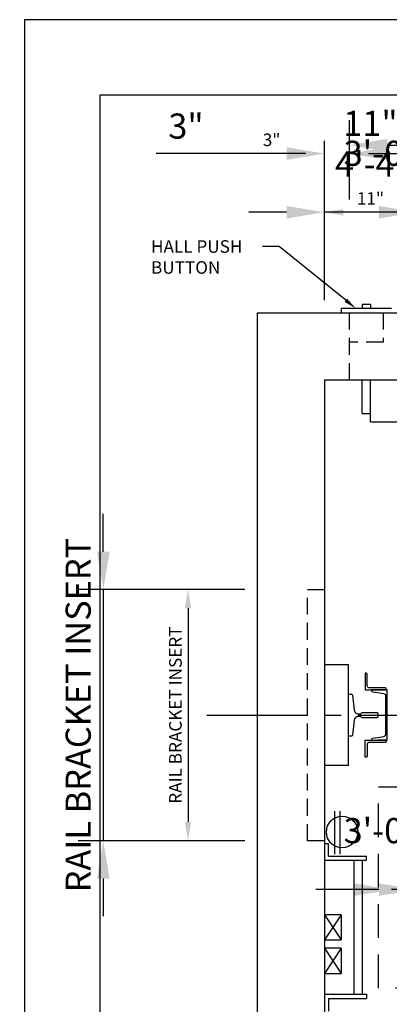
# Model space of a CAD drawing. Extents: x -106 to 423, y -281 to -74.
# Drawn here: x -106 to -61, y -194 to -77 of the extents above; entities that cross this region are included whole.
import ezdxf
from ezdxf import colors
from ezdxf.entities.mleader import LeaderData, LeaderLine
from ezdxf.math import Vec2, Vec3

# ---------------------------------------------------------------- set-up
doc = ezdxf.new("R2010")
doc.units = 0
doc.header["$LTSCALE"] = 16
doc.header["$MEASUREMENT"] = 0
doc.linetypes.add('CENTER2', pattern=[1.125, 0.75, -0.125, 0.125, -0.125])
doc.linetypes.add('HIDDEN2', pattern=[0.1875, 0.125, -0.0625])
doc.layers.get('0').update_dxf_attribs({"linetype": 'CONTINUOUS'})
doc.layers.get('DEFPOINTS').update_dxf_attribs({"linetype": 'CONTINUOUS'})
for name, color, linetype in [('1', 7, 'CONTINUOUS'), ('12', 4, 'CONTINUOUS'), ('2', 1, 'CENTER2'), ('4', 3, 'HIDDEN2'), ('5', 5, 'CONTINUOUS'), ('5 @ 16', 5, 'CONTINUOUS'), ('5 @ 24', 5, 'CONTINUOUS'), ('5 @ 48', 5, 'CONTINUOUS'), ('8', 6, 'CONTINUOUS')]:
    doc.layers.add(name, color=color, linetype=linetype)
doc.styles.get("Standard").update_dxf_attribs({"font": 'romans.shx'})
doc.dimstyles.new('DEI', dxfattribs={"dimscale": 16, "dimtxt": 0.0625, "dimasz": 0.09375, "dimexe": 0.0625, "dimexo": 0.0625, "dimgap": 0.03125, "dimtad": 1, "dimdec": 5, "dimrnd": 0.03125, "dimzin": 3, "dimdsep": 46, "dimlunit": 4, "dimtxsty": 'Standard', "dimcen": 0.09375, "dimclrd": 256, "dimclre": 256, "dimclrt": 3, "dimadec": 0, "dimazin": 0, "dimtfac": 1, "dimtdec": 5, "dimtmove": 2, "dimatfit": 0, "dimfxl": 0, "dimfrac": 2, "dimtolj": 1, "dimtzin": 3, "dimarcsym": 0})

# ---------------------------------------------------------------- blocks, each defined once
blk = doc.blocks.new('*D581')
at = {"layer": '5', "lineweight": -2, "transparency": 16777216}
for p, q in [((-78.68, -144.99), (-86.94, -144.99)), ((-85.44, -147.24), (-85.44, -172.74)), ((-78.68, -174.99), (-86.94, -174.99))]:
    blk.add_line(p, q, dxfattribs=at)
at = {"layer": '5', "transparency": 16777216}
for points in [[(-85.81, -147.24), (-85.06, -147.24), (-85.44, -144.99)], [(-85.81, -172.74), (-85.06, -172.74), (-85.44, -174.99)]]:
    blk.add_solid(points, dxfattribs=at)
at = {"layer": 'DEFPOINTS', "color": 0, "transparency": 16777216}
for p in [(-77.18, -144.99), (-85.44, -174.99), (-77.18, -174.99)]:
    blk.add_point(p, dxfattribs=at)
at = {"layer": '5', "color": 3, "transparency": 16777216, "insert": (-86.94, -159.99), "char_height": 1.5, "attachment_point": 5, "rotation": 90}
blk.add_mtext('\\A1;RAIL BRACKET INSERT', dxfattribs=at)
blk = doc.blocks.new('*D582')
at = {"layer": '5', "lineweight": -2, "transparency": 16777216}
for p, q in [((-95.54, -140.49), (-95.54, -135.99)), ((-80.18, -144.99), (-98.54, -144.99)), ((-95.54, -144.99), (-95.54, -174.99)), ((-80.18, -174.99), (-98.54, -174.99)), ((-95.54, -179.49), (-95.54, -183.99))]:
    blk.add_line(p, q, dxfattribs=at)
at = {"layer": '5', "transparency": 16777216}
for points in [[(-96.29, -140.49), (-94.79, -140.49), (-95.54, -144.99)], [(-96.29, -179.49), (-94.79, -179.49), (-95.54, -174.99)]]:
    blk.add_solid(points, dxfattribs=at)
at = {"layer": 'DEFPOINTS', "color": 0, "transparency": 16777216}
for p in [(-77.18, -144.99), (-95.54, -174.99), (-77.18, -174.99)]:
    blk.add_point(p, dxfattribs=at)
at = {"layer": '5', "color": 3, "transparency": 16777216, "insert": (-98.54, -159.99), "char_height": 3, "attachment_point": 5, "rotation": 90}
blk.add_mtext('\\A1;RAIL BRACKET INSERT', dxfattribs=at)
blk = doc.blocks.new('*D599')
at = {"layer": '5', "lineweight": -2, "transparency": 16777216}
for p, q in [((-58.18, -184.49), (-58.18, -179.31)), ((-55.93, -180.81), (-24.43, -180.81))]:
    blk.add_line(p, q, dxfattribs=at)
at = {"layer": '5', "transparency": 16777216}
for points in [[(-55.93, -180.43), (-55.93, -181.18), (-58.18, -180.81)], [(-24.43, -180.43), (-24.43, -181.18), (-22.18, -180.81)]]:
    blk.add_solid(points, dxfattribs=at)
at = {"layer": 'DEFPOINTS', "color": 0, "transparency": 16777216}
for p in [(-22.18, -180.81), (-22.18, -180.81), (-58.18, -185.99)]:
    blk.add_point(p, dxfattribs=at)
at = {"layer": '5', "color": 3, "transparency": 16777216, "insert": (-40.18, -179.17), "char_height": 1.5, "attachment_point": 5}
blk.add_mtext('\\A1;3\'-0"Wx7\'-0"H CLEAR OPNG.', dxfattribs=at)
blk = doc.blocks.new('*D600')
at = {"layer": '5', "lineweight": -2, "transparency": 16777216}
for p, q in [((-58.18, -182.99), (-58.18, -177.81)), ((-62.68, -180.81), (-67.18, -180.81)), ((-58.18, -180.81), (-22.18, -180.81)), ((-17.68, -180.81), (-13.18, -180.81))]:
    blk.add_line(p, q, dxfattribs=at)
at = {"layer": '5', "transparency": 16777216}
for points in [[(-62.68, -180.06), (-62.68, -181.56), (-58.18, -180.81)], [(-17.68, -180.06), (-17.68, -181.56), (-22.18, -180.81)]]:
    blk.add_solid(points, dxfattribs=at)
at = {"layer": 'DEFPOINTS', "color": 0, "transparency": 16777216}
for p in [(-22.18, -180.81), (-22.18, -180.81), (-58.18, -185.99)]:
    blk.add_point(p, dxfattribs=at)
at = {"layer": '5', "color": 3, "transparency": 16777216, "insert": (-40.18, -173.77), "char_height": 3, "attachment_point": 5}
blk.add_mtext('\\A1;3\'-0"Wx7\'-0"H CLEAR OPNG.', dxfattribs=at)
blk = doc.blocks.new('*D602')
at = {"layer": '5', "lineweight": -2, "transparency": 16777216}
for p, q in [((-59.68, -180.81), (-57.14, -175.58)), ((-57.14, -175.58), (-53.57, -175.58)), ((-63.43, -180.81), (-65.68, -180.81)), ((-58.18, -180.81), (-61.18, -180.81)), ((-58.18, -180.81), (-61.18, -180.81)), ((-55.93, -180.81), (-53.68, -180.81))]:
    blk.add_line(p, q, dxfattribs=at)
at = {"layer": '5', "transparency": 16777216}
for points in [[(-63.43, -180.43), (-63.43, -181.18), (-61.18, -180.81)], [(-55.93, -180.43), (-55.93, -181.18), (-58.18, -180.81)]]:
    blk.add_solid(points, dxfattribs=at)
at = {"layer": 'DEFPOINTS', "color": 0, "transparency": 16777216}
for p in [(-61.18, -180.81), (-61.18, -180.81), (-58.18, -180.81)]:
    blk.add_point(p, dxfattribs=at)
at = {"layer": '5', "color": 3, "transparency": 16777216, "insert": (-55.36, -173.94), "char_height": 1.5, "attachment_point": 5}
blk.add_mtext('\\A1;3"', dxfattribs=at)
blk = doc.blocks.new('*D603')
at = {"layer": '5', "lineweight": -2, "transparency": 16777216}
for p, q in [((-59.68, -180.81), (-55.59, -172.08)), ((-55.59, -172.08), (-48.45, -172.08)), ((-65.68, -180.81), (-70.18, -180.81)), ((-58.18, -180.81), (-61.18, -180.81)), ((-58.18, -180.81), (-61.18, -180.81)), ((-53.68, -180.81), (-49.18, -180.81))]:
    blk.add_line(p, q, dxfattribs=at)
at = {"layer": '5', "transparency": 16777216}
for points in [[(-65.68, -180.06), (-65.68, -181.56), (-61.18, -180.81)], [(-53.68, -180.06), (-53.68, -181.56), (-58.18, -180.81)]]:
    blk.add_solid(points, dxfattribs=at)
at = {"layer": 'DEFPOINTS', "color": 0, "transparency": 16777216}
for p in [(-61.18, -180.81), (-61.18, -180.81), (-58.18, -180.81)]:
    blk.add_point(p, dxfattribs=at)
at = {"layer": '5', "color": 3, "transparency": 16777216, "insert": (-52.02, -168.79), "char_height": 3, "attachment_point": 5}
blk.add_mtext('\\A1;3"', dxfattribs=at)
blk = doc.blocks.new('CHNL6')
at = {"layer": '1'}
blk.add_line((0, -3), (-1.12, -3), dxfattribs=at)
blk.add_lwpolyline([(-0.19, 2.29), (-0.19, -2.29, -0.373885), (-0.45, -2.59), (-1.12, -2.69), (-1.77, -2.78, 0.373885), (-1.88, -2.9), (-1.88, -3), (0, -3), (0, 3), (-1.88, 3), (-1.88, 2.9, 0.373885), (-1.77, 2.78), (-1.12, 2.69), (-0.45, 2.59, -0.373885)], format="xyb", close=True, dxfattribs=at)
blk = doc.blocks.new('*D608')
at = {"layer": '5', "lineweight": -2, "transparency": 16777216}
for p, q in [((-66.18, -98.49), (-66.18, -91.49)), ((-14.18, -98.49), (-14.18, -91.49)), ((-63.93, -92.99), (-16.43, -92.99))]:
    blk.add_line(p, q, dxfattribs=at)
at = {"layer": '5', "transparency": 16777216}
for points in [[(-63.93, -92.62), (-63.93, -93.37), (-66.18, -92.99)], [(-16.43, -92.62), (-16.43, -93.37), (-14.18, -92.99)]]:
    blk.add_solid(points, dxfattribs=at)
at = {"layer": 'DEFPOINTS', "color": 0, "transparency": 16777216}
for p in [(-14.18, -92.99), (-66.18, -99.99), (-14.18, -99.99)]:
    blk.add_point(p, dxfattribs=at)
at = {"layer": '5', "color": 3, "transparency": 16777216, "insert": (-40.18, -91.35), "char_height": 1.5, "attachment_point": 5}
blk.add_mtext('\\A1;4\'-4"Wx7\'-8"H ROUGH OPNG.', dxfattribs=at)
blk = doc.blocks.new('*D609')
at = {"layer": '5', "lineweight": -2, "transparency": 16777216}
for p, q in [((-66.18, -96.99), (-66.18, -88.99)), ((-14.18, -96.99), (-14.18, -88.99)), ((-61.68, -91.99), (-18.68, -91.99))]:
    blk.add_line(p, q, dxfattribs=at)
at = {"layer": '5', "transparency": 16777216}
for points in [[(-61.68, -91.24), (-61.68, -92.74), (-66.18, -91.99)], [(-18.68, -91.24), (-18.68, -92.74), (-14.18, -91.99)]]:
    blk.add_solid(points, dxfattribs=at)
at = {"layer": 'DEFPOINTS', "color": 0, "transparency": 16777216}
for p in [(-14.18, -91.99), (-66.18, -99.99), (-14.18, -99.99)]:
    blk.add_point(p, dxfattribs=at)
at = {"layer": '5', "color": 3, "transparency": 16777216, "insert": (-40.18, -94.24), "char_height": 3, "attachment_point": 5}
blk.add_mtext('\\A1;4\'-4"Wx7\'-8"H ROUGH OPNG.', dxfattribs=at)
blk = doc.blocks.new('*D617')
at = {"layer": '5', "lineweight": -2, "transparency": 16777216}
for p, q in [((-58.18, -109.87), (-58.18, -98.49)), ((-55.93, -99.99), (-24.43, -99.99))]:
    blk.add_line(p, q, dxfattribs=at)
at = {"layer": '5', "transparency": 16777216}
for points in [[(-55.93, -99.62), (-55.93, -100.37), (-58.18, -99.99)], [(-24.43, -99.62), (-24.43, -100.37), (-22.18, -99.99)]]:
    blk.add_solid(points, dxfattribs=at)
at = {"layer": 'DEFPOINTS', "color": 0, "transparency": 16777216}
for p in [(-22.18, -99.99), (-22.18, -99.99), (-58.18, -111.37)]:
    blk.add_point(p, dxfattribs=at)
at = {"layer": '5', "color": 3, "transparency": 16777216, "insert": (-40.18, -98.35), "char_height": 1.5, "attachment_point": 5}
blk.add_mtext('\\A1;3\'-0"Wx7\'-0"H CLEAR OPNG.', dxfattribs=at)
blk = doc.blocks.new('*D618')
at = {"layer": '5', "lineweight": -2, "transparency": 16777216}
for p, q in [((-58.18, -108.37), (-58.18, -96.99)), ((-62.68, -99.99), (-67.18, -99.99)), ((-58.18, -99.99), (-22.18, -99.99)), ((-17.68, -99.99), (-13.18, -99.99))]:
    blk.add_line(p, q, dxfattribs=at)
at = {"layer": '5', "transparency": 16777216}
for points in [[(-62.68, -99.24), (-62.68, -100.74), (-58.18, -99.99)], [(-17.68, -99.24), (-17.68, -100.74), (-22.18, -99.99)]]:
    blk.add_solid(points, dxfattribs=at)
at = {"layer": 'DEFPOINTS', "color": 0, "transparency": 16777216}
for p in [(-22.18, -99.99), (-22.18, -99.99), (-58.18, -111.37)]:
    blk.add_point(p, dxfattribs=at)
at = {"layer": '5', "color": 3, "transparency": 16777216, "insert": (-40.18, -92.96), "char_height": 3, "attachment_point": 5}
blk.add_mtext('\\A1;3\'-0"Wx7\'-0"H CLEAR OPNG.', dxfattribs=at)
blk = doc.blocks.new('*D620')
at = {"layer": '5', "lineweight": -2, "transparency": 16777216}
blk.add_line((-60.43, -99.99), (-66.93, -99.99), dxfattribs=at)
at = {"layer": '5', "transparency": 16777216}
for points in [[(-66.93, -99.62), (-66.93, -100.37), (-69.18, -99.99)], [(-60.43, -99.62), (-60.43, -100.37), (-58.18, -99.99)]]:
    blk.add_solid(points, dxfattribs=at)
at = {"layer": 'DEFPOINTS', "color": 0, "transparency": 16777216}
for p in [(-69.18, -99.99), (-69.18, -99.99), (-58.18, -99.99)]:
    blk.add_point(p, dxfattribs=at)
at = {"layer": '5', "color": 3, "transparency": 16777216, "insert": (-63.68, -98.35), "char_height": 1.5, "attachment_point": 5}
blk.add_mtext('\\A1;11"', dxfattribs=at)
blk = doc.blocks.new('*D621')
at = {"layer": '5', "lineweight": -2, "transparency": 16777216}
for p, q in [((-73.68, -99.99), (-78.18, -99.99)), ((-58.18, -99.99), (-69.18, -99.99)), ((-53.68, -99.99), (-49.18, -99.99))]:
    blk.add_line(p, q, dxfattribs=at)
at = {"layer": '5', "transparency": 16777216}
for points in [[(-73.68, -99.24), (-73.68, -100.74), (-69.18, -99.99)], [(-53.68, -99.24), (-53.68, -100.74), (-58.18, -99.99)]]:
    blk.add_solid(points, dxfattribs=at)
at = {"layer": 'DEFPOINTS', "color": 0, "transparency": 16777216}
for p in [(-69.18, -99.99), (-69.18, -99.99), (-58.18, -99.99)]:
    blk.add_point(p, dxfattribs=at)
at = {"layer": '5', "color": 3, "transparency": 16777216, "insert": (-63.68, -89.39), "char_height": 3, "attachment_point": 5}
blk.add_mtext('\\A1;11"', dxfattribs=at)
blk = doc.blocks.new('*D623')
at = {"layer": '5', "lineweight": -2, "transparency": 16777216}
for p, q in [((-71.43, -92.99), (-77.25, -92.99)), ((-63.93, -92.99), (-61.68, -92.99))]:
    blk.add_line(p, q, dxfattribs=at)
at = {"layer": '5', "transparency": 16777216}
for points in [[(-71.43, -92.62), (-71.43, -93.37), (-69.18, -92.99)], [(-63.93, -92.62), (-63.93, -93.37), (-66.18, -92.99)]]:
    blk.add_solid(points, dxfattribs=at)
at = {"layer": 'DEFPOINTS', "color": 0, "transparency": 16777216}
for p in [(-69.18, -92.99), (-66.18, -92.99), (-66.18, -92.99)]:
    blk.add_point(p, dxfattribs=at)
at = {"layer": '5', "color": 3, "transparency": 16777216, "insert": (-75.47, -91.35), "char_height": 1.5, "attachment_point": 5}
blk.add_mtext('\\A1;3"', dxfattribs=at)
blk = doc.blocks.new('*D624')
at = {"layer": '5', "lineweight": -2, "transparency": 16777216}
for p, q in [((-73.68, -92.99), (-89.25, -92.99)), ((-61.68, -92.99), (-57.18, -92.99))]:
    blk.add_line(p, q, dxfattribs=at)
at = {"layer": '5', "transparency": 16777216}
for points in [[(-73.68, -92.24), (-73.68, -93.74), (-69.18, -92.99)], [(-61.68, -92.24), (-61.68, -93.74), (-66.18, -92.99)]]:
    blk.add_solid(points, dxfattribs=at)
at = {"layer": 'DEFPOINTS', "color": 0, "transparency": 16777216}
for p in [(-69.18, -92.99), (-66.18, -92.99), (-66.18, -92.99)]:
    blk.add_point(p, dxfattribs=at)
at = {"layer": '5', "color": 3, "transparency": 16777216, "insert": (-85.68, -89.71), "char_height": 3, "attachment_point": 5}
blk.add_mtext('\\A1;3"', dxfattribs=at)
blk = doc.blocks.new('*U737')
at = {"layer": '5 @ 24'}
dim = blk.add_linear_dim(base=(-85.437779, -174.992166), p1=(-77.183042, -144.992166), p2=(-77.183042, -174.992166), angle=90, text='RAIL BRACKET INSERT', dimstyle='DEI', override={"dimscale": 24, "dimtix": 1, "dimtofl": 1, "dimtmove": 2, "dimatfit": 0}, dxfattribs=at)
dim.commit()
dim.dimension.update_dxf_attribs({"geometry": '*D581', "text_midpoint": (-86.937779, -159.992166)})
at = {"layer": '5 @ 48'}
dim = blk.add_linear_dim(base=(-95.535055, -174.992166), p1=(-77.183042, -144.992166), p2=(-77.183042, -174.992166), angle=90, text='RAIL BRACKET INSERT', dimstyle='DEI', override={"dimscale": 48, "dimtix": 1, "dimtofl": 1, "dimtmove": 2, "dimatfit": 0}, dxfattribs=at)
dim.commit()
dim.dimension.update_dxf_attribs({"geometry": '*D582', "text_midpoint": (-98.535055, -159.992166)})
blk = doc.blocks.new('*U746')
at = {"layer": '5 @ 24'}
dim = blk.add_linear_dim(base=(-22.183042, -180.808954), p1=(-58.183042, -185.992166), p2=(-22.183042, -180.808954), text='<>Wx7\'-0"H CLEAR OPNG.', dimstyle='DEI', override={"dimscale": 24, "dimtix": 0, "dimtofl": 1, "dimtmove": 2, "dimatfit": 0}, dxfattribs=at)
dim.commit()
dim.dimension.update_dxf_attribs({"geometry": '*D599', "text_midpoint": (-40.183042, -179.166097)})
at = {"layer": '5 @ 48'}
dim = blk.add_linear_dim(base=(-22.183042, -180.808954), p1=(-58.183042, -185.992166), p2=(-22.183042, -180.808954), text='<>Wx7\'-0"H CLEAR OPNG.', dimstyle='DEI', override={"dimscale": 48, "dimtix": 0, "dimtofl": 1, "dimtmove": 2, "dimatfit": 0}, dxfattribs=at)
dim.commit()
dim.dimension.update_dxf_attribs({"geometry": '*D600', "text_midpoint": (-40.183042, -173.773239)})
blk = doc.blocks.new('*U747')
at = {"layer": '5 @ 24'}
dim = blk.add_linear_dim(base=(-61.183042, -180.808954), p1=(-58.183042, -180.808954), p2=(-61.183042, -180.808954), dimstyle='DEI', override={"dimscale": 24, "dimtix": 0, "dimtofl": 1, "dimtmove": 1, "dimatfit": 0}, dxfattribs=at)
dim.commit()
dim.dimension.update_dxf_attribs({"geometry": '*D602', "text_midpoint": (-56.390736, -175.581682), "dimtype": 128})
at = {"layer": '5 @ 48'}
dim = blk.add_linear_dim(base=(-61.183042, -180.808954), p1=(-58.183042, -180.808954), p2=(-61.183042, -180.808954), dimstyle='DEI', override={"dimscale": 48, "dimtix": 0, "dimtofl": 1, "dimtmove": 1, "dimatfit": 0}, dxfattribs=at)
dim.commit()
dim.dimension.update_dxf_attribs({"geometry": '*D603', "text_midpoint": (-54.094104, -172.076811), "dimtype": 128})
blk = doc.blocks.new('*U804')
at = {"layer": '5 @ 24'}
dim = blk.add_linear_dim(base=(-14.183042, -92.992166), p1=(-66.183042, -99.992166), p2=(-14.183042, -99.992166), text='<>Wx7\'-8"H ROUGH OPNG.', dimstyle='DEI', override={"dimscale": 24, "dimtix": 0, "dimtofl": 1, "dimtmove": 2, "dimatfit": 0}, dxfattribs=at)
dim.commit()
dim.dimension.update_dxf_attribs({"geometry": '*D608', "text_midpoint": (-40.183042, -91.349309)})
at = {"layer": '5 @ 48'}
dim = blk.add_linear_dim(base=(-14.183042, -91.992166), p1=(-66.183042, -99.992166), p2=(-14.183042, -99.992166), text='<>Wx7\'-8"H ROUGH OPNG.', dimstyle='DEI', override={"dimscale": 48, "dimtix": 0, "dimtofl": 1, "dimtmove": 2, "dimatfit": 0}, dxfattribs=at)
dim.commit()
dim.dimension.update_dxf_attribs({"geometry": '*D609', "text_midpoint": (-40.183042, -94.235038), "dimtype": 128})
blk = doc.blocks.new('*U807')
at = {"layer": '5 @ 24'}
dim = blk.add_linear_dim(base=(-22.183042, -99.992166), p1=(-58.183042, -111.367166), p2=(-22.183042, -99.992166), text='<>Wx7\'-0"H CLEAR OPNG.', dimstyle='DEI', override={"dimscale": 24, "dimtix": 0, "dimtofl": 1, "dimtmove": 2, "dimatfit": 0}, dxfattribs=at)
dim.commit()
dim.dimension.update_dxf_attribs({"geometry": '*D617', "text_midpoint": (-40.183042, -98.349309)})
at = {"layer": '5 @ 48'}
dim = blk.add_linear_dim(base=(-22.183042, -99.992166), p1=(-58.183042, -111.367166), p2=(-22.183042, -99.992166), text='<>Wx7\'-0"H CLEAR OPNG.', dimstyle='DEI', override={"dimscale": 48, "dimtix": 0, "dimtofl": 1, "dimtmove": 2, "dimatfit": 0}, dxfattribs=at)
dim.commit()
dim.dimension.update_dxf_attribs({"geometry": '*D618', "text_midpoint": (-40.183042, -92.956452)})
blk = doc.blocks.new('*U808')
at = {"layer": '5 @ 24'}
dim = blk.add_linear_dim(base=(-69.183042, -99.992166), p1=(-58.183042, -99.992166), p2=(-69.183042, -99.992166), dimstyle='DEI', override={"dimscale": 24, "dimtix": 0, "dimtofl": 1, "dimtmove": 2, "dimatfit": 0}, dxfattribs=at)
dim.commit()
dim.dimension.update_dxf_attribs({"geometry": '*D620', "text_midpoint": (-63.683042, -98.349309)})
at = {"layer": '5 @ 48'}
dim = blk.add_linear_dim(base=(-69.183042, -99.992166), p1=(-58.183042, -99.992166), p2=(-69.183042, -99.992166), dimstyle='DEI', override={"dimscale": 48, "dimtix": 0, "dimtofl": 1, "dimtmove": 2, "dimatfit": 0}, dxfattribs=at)
dim.commit()
dim.dimension.update_dxf_attribs({"geometry": '*D621', "text_midpoint": (-63.683042, -89.385023)})
blk = doc.blocks.new('*U809')
at = {"layer": '5 @ 24'}
dim = blk.add_linear_dim(base=(-66.183042, -92.992166), p1=(-69.183042, -92.992166), p2=(-66.183042, -92.992166), dimstyle='DEI', override={"dimscale": 24, "dimtix": 0, "dimtofl": 0, "dimtmove": 0, "dimatfit": 0}, dxfattribs=at)
dim.commit()
dim.dimension.update_dxf_attribs({"geometry": '*D623', "text_midpoint": (-75.468756, -92.992166), "dimtype": 128})
at = {"layer": '5 @ 48'}
dim = blk.add_linear_dim(base=(-66.183042, -92.992166), p1=(-69.183042, -92.992166), p2=(-66.183042, -92.992166), dimstyle='DEI', override={"dimscale": 48, "dimtix": 0, "dimtofl": 0, "dimtmove": 0, "dimatfit": 0}, dxfattribs=at)
dim.commit()
dim.dimension.update_dxf_attribs({"geometry": '*D624', "text_midpoint": (-85.683042, -92.992166), "dimtype": 128})

msp = doc.modelspace()

# ---------------------------------------------------------------- linework, layer by layer
for p, q in [((-77.18, -111.99), (-77.18, -207.99)), ((-77.18, -111.99), (-59.18, -111.99)), ((-69.18, -119.99), (-69.18, -199.99)), ((-69.18, -119.99), (-59.18, -119.99)), ((-66.31, -153.99), (-69.18, -153.99)), ((-66.31, -165.99), (-66.31, -153.99)), ((-66.31, -165.99), (-69.18, -165.99))]:
    msp.add_line(p, q)
at = {"layer": '1'}
for p, q in [((-61.18, -111.49), (-67.18, -111.49)), ((-67.18, -111.49), (-67.18, -111.99)), ((-63.68, -110.99), (-64.68, -110.99)), ((-64.68, -110.99), (-64.68, -111.49)), ((-63.68, -110.99), (-63.68, -111.49)), ((-64.68, -123.99), (-64.68, -119.99)), ((-63.68, -124.99), (-63.68, -119.99)), ((-64.68, -123.99), (-63.68, -123.99)), ((-63.68, -124.99), (17.33, -124.99)), ((-67.93, -176.56), (-67.93, -171.44)), ((-67.31, -176.56), (-67.31, -171.44)), ((-69.18, -175.3), (-68.68, -175.3)), ((-68.68, -176.8), (-68.68, -175.3)), ((-69.18, -177.3), (-64.15, -177.3)), ((-68.68, -176.8), (-64.15, -176.8)), ((-65.65, -177.3), (-65.65, -193.3)), ((-64.65, -177.3), (-64.65, -193.3)), ((-64.15, -177.3), (-64.15, -176.8)), ((-67.18, -183.8), (-69.18, -183.8)), ((-67.18, -183.8), (-67.18, -186.8)), ((-69.18, -186.8), (-67.18, -186.8)), ((-67.18, -187.8), (-69.18, -187.8)), ((-67.18, -187.8), (-67.18, -190.8)), ((-69.18, -190.8), (-67.18, -190.8)), ((-69.18, -193.3), (-64.15, -193.3)), ((-68.68, -193.8), (-64.15, -193.8)), ((-68.68, -193.8), (-68.68, -195.3)), ((-64.15, -193.3), (-64.15, -193.8))]:
    msp.add_line(p, q, dxfattribs=at)
for points in [[(-64.06, -155.12, 0.414214), (-64.18, -154.99), (-64.31, -154.99), (-64.31, -156.99), (-61.81, -156.99), (-61.81, -156.87, 0.414214), (-61.93, -156.74), (-63.81, -156.74, -0.414214), (-64.06, -156.49)], [(-64.06, -164.87, -0.414214), (-64.18, -164.99), (-64.31, -164.99), (-64.31, -162.99), (-61.81, -162.99), (-61.81, -163.12, -0.414214), (-61.93, -163.24), (-63.81, -163.24, 0.414214), (-64.06, -163.49)]]:
    msp.add_lwpolyline(points, format="xyb", close=True, dxfattribs=at)
msp.add_lwpolyline([(-66.31, -157.49), (-65.93, -157.49, -0.383421), (-65.81, -157.6), (-65.62, -159.39, 0.383421), (-65.12, -159.84), (-64.91, -159.84, 0.305616), (-64.8, -159.76, -0.305616), (-64.68, -159.68), (-62.93, -159.68, -0.414214), (-62.81, -159.8), (-62.81, -160.18, -0.414214), (-62.93, -160.3), (-64.68, -160.3, -0.305616), (-64.8, -160.23, 0.305616), (-64.91, -160.15), (-65.12, -160.15, 0.383421), (-65.62, -160.6), (-65.81, -162.38, -0.383421), (-65.93, -162.49), (-66.31, -162.49)], format="xyb", dxfattribs=at)
msp.add_circle((-67.06, -173.94), 1.88, dxfattribs=at)
at = {"layer": '12'}
for p, q in [((-69.18, -183.8), (-67.18, -186.8)), ((-67.18, -183.8), (-69.18, -186.8)), ((-67.18, -187.8), (-69.18, -190.8)), ((-69.18, -187.8), (-67.18, -190.8))]:
    msp.add_line(p, q, dxfattribs=at)
at = {"layer": '2'}
msp.add_line((-83.18, -159.99), (34.61, -159.99), dxfattribs=at)
at = {"layer": '4'}
for p, q in [((-66.18, -119.99), (-66.18, -111.99)), ((-62.18, -111.99), (-62.18, -115.49)), ((-62.18, -115.49), (-66.18, -115.49))]:
    msp.add_line(p, q, dxfattribs=at)
msp.add_lwpolyline([(-69.18, -174.99), (-71.18, -174.99), (-71.18, -144.99), (-69.18, -144.99)], dxfattribs=at)
at = {"layer": '4', "ltscale": 2}
msp.add_lwpolyline([(-62.71, -168.55), (-14.71, -168.55), (-14.71, -192.55), (-62.71, -192.55)], close=True, dxfattribs=at)
at = {"layer": '5'}
msp.add_line((-69.18, -110.49), (-69.18, -91.49), dxfattribs=at)
at = {"layer": '8'}
msp.add_lwpolyline([(150.09, -86.02), (-95.96, -86.02), (-95.96, -272.05), (150.09, -272.05)], close=True, dxfattribs=at)
at = {"layer": 'DEFPOINTS'}
msp.add_lwpolyline([(-104.96, -281.05), (159.09, -281.05), (159.09, -77.02), (-104.96, -77.02)], close=True, dxfattribs=at)

# ---------------------------------------------------------------- block references
at = {"layer": '1'}
msp.add_blockref('CHNL6', (-61.68, -159.99), dxfattribs=at)
at = {"layer": '5'}
for name in ['*U807', '*U809', '*U808', '*U804', '*U737', '*U746', '*U747']:
    msp.add_blockref(name, (0, 0), dxfattribs=at)

# ---------------------------------------------------------------- leaders
at = {"layer": '5 @ 16'}
ml = msp.add_multileader_mtext('Standard', dxfattribs=at)
ml.set_content('HALL PUSH\\PBUTTON', color=3)
ml.set_leader_properties()
ml.build(insert=Vec2(0, 0))
ml.multileader.update_dxf_attribs({"dogleg_length": 0.125, "arrow_head_size": 1.5, "scale": 16})
ctx = ml.context
ctx.base_point, ctx.scale, ctx.char_height, ctx.arrow_head_size, ctx.landing_gap_size, ctx.plane_origin = Vec3(-90.85, -104.08), 16, 1.5, 1.5, 1, Vec3(-75.44, -101.98)
notes = []
notes.append((ctx, [(0, (1, 1, 0), (-74.57, -104.08), (-1, 0), 2, [(0, [(-65.45, -111.44)], 0, [])])]))
ctx.mtext.insert, ctx.mtext.flow_direction = Vec3(-89.85, -103.33), 5
for ctx, leaders in notes:
    for number, flags, end, landing, length, lines in leaders:
        leader = LeaderData()
        leader.index, (leader.has_last_leader_line, leader.has_dogleg_vector, leader.attachment_direction) = number, flags
        leader.last_leader_point, leader.dogleg_vector, leader.dogleg_length = Vec3(end), Vec3(landing), length
        for number, points, colour, breaks in lines:
            line = LeaderLine()
            line.index, line.vertices, line.color, line.breaks = number, Vec3.list(points), colors.encode_raw_color(colour), breaks
            leader.lines.append(line)
        ctx.leaders.append(leader)

doc.saveas('drawing.dxf')
